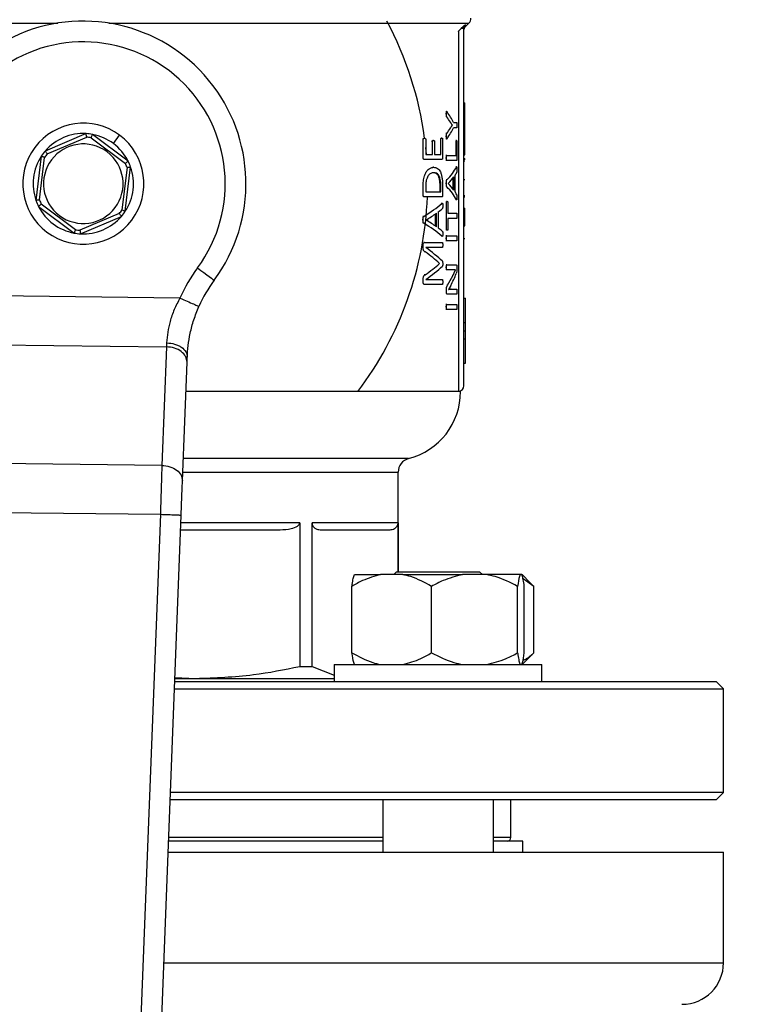
# Model space of a CAD drawing. Units: millimetres. Extents: x 4 to 416, y 4 to 293.
# Drawn here: x 151 to 157, y 198 to 206 of the extents above; entities that cross this region are included whole.
import ezdxf

# ---------------------------------------------------------------- set-up
doc = ezdxf.new("R2010")
doc.units = ezdxf.units.MM
doc.layers.add('FORMAT', color=7, linetype='Continuous')
doc.styles.add('SLDTEXTSTYLE0', font='TXT', dxfattribs={"width": 0.75})
doc.dimstyles.new('SLDDIMSTYLE0', dxfattribs={"dimtxt": 3.5, "dimasz": 3.556, "dimexe": 0, "dimexo": 0.0625, "dimgap": 0.875, "dimtad": 1, "dimdec": 0, "dimlfac": 18, "dimrnd": 1e-09, "dimzin": 12, "dimdsep": 46, "dimtxsty": 'SLDTEXTSTYLE0', "dimsah": 1, "dimcen": 0.09, "dimadec": 0, "dimazin": 3, "dimtfac": 1, "dimtdec": 0, "dimtofl": 0, "dimtmove": 0, "dimatfit": 3, "dimfxl": 0, "dimfrac": 2, "dimtolj": 1, "dimtzin": 12, "dimarcsym": 0})

# ---------------------------------------------------------------- blocks, each defined once
blk = doc.blocks.new('_D_2')
at = {"layer": 'FORMAT', "color": 7}
for p, q in [((49.8659, 210.1827), (49.8659, 159.876)), ((167.0881, 210.1827), (167.0881, 159.876)), ((167.0881, 160.876), (49.8659, 160.876))]:
    blk.add_line(p, q, dxfattribs=at)
for points in [[(49.8659, 160.876), (53.4219, 160.495), (53.4219, 161.257)], [(167.0881, 160.876), (163.5321, 161.257), (163.5321, 160.495)]]:
    blk.add_solid(points, dxfattribs=at)
at = {"layer": 'FORMAT', "color": 7, "insert": (101.8001, 165.3877), "char_height": 3.5, "attachment_point": 1, "style": 'SLDTEXTSTYLE0'}
blk.add_mtext('2110', dxfattribs=at)

msp = doc.modelspace()

# ---------------------------------------------------------------- linework, layer by layer
at = {"color": 8, "linetype": 'Continuous', "lineweight": 25}
for p, q in [((148.2988, 205.4942), (151.1882, 205.4942)), ((151.5992, 205.4942), (154.4885, 205.4942)), ((154.4623, 205.4679), (154.4624, 205.4819)), ((154.0048, 201.9975), (152.1964, 201.9975)), ((152.1922, 201.8899), (153.9215, 201.8899)), ((153.1312, 201.4827), (152.1765, 201.4827)), ((153.7973, 198.9549), (152.079, 198.9549)), ((154.8242, 198.9549), (154.6862, 198.9549)), ((152.0403, 197.9493), (156.5326, 197.9493))]:
    msp.add_line(p, q, dxfattribs=at)
at = {"color": 7, "linetype": 'Continuous', "lineweight": 25}
for p, q in [((154.4624, 205.4819), (154.4266, 205.4499)), ((154.4623, 205.4679), (154.4885, 205.4942)), ((154.4266, 205.4499), (154.4048, 205.4288)), ((154.4048, 205.4288), (154.4048, 202.5382)), ((154.4492, 202.5827), (154.4492, 205.4499)), ((154.4492, 204.8548), (154.4548, 204.8548)), ((154.4548, 204.6862), (154.4548, 204.8548)), ((154.3077, 204.7648), (154.302, 204.7648)), ((154.3049, 204.786), (154.3077, 204.783)), ((154.3084, 204.783), (154.3077, 204.783)), ((154.3108, 204.7425), (154.305, 204.7425)), ((154.3403, 204.6994), (154.3346, 204.6994)), ((154.3663, 204.6954), (154.3918, 204.6954)), ((154.4492, 204.6862), (154.4548, 204.6862)), ((154.4548, 204.6044), (154.4548, 204.6862)), ((151.416, 204.6071), (151.0878, 204.4669)), ((154.3107, 204.6085), (154.3049, 204.6085)), ((154.3402, 204.6516), (154.3344, 204.6516)), ((154.356, 204.676), (154.3503, 204.676)), ((154.356, 204.6757), (154.3503, 204.6757)), ((154.356, 204.6757), (154.356, 204.676)), ((154.3918, 204.6541), (154.3663, 204.6541)), ((151.1048, 204.444), (151.4208, 204.5789)), ((151.4563, 204.5746), (151.7311, 204.3684)), ((151.7531, 204.3867), (151.4677, 204.6008)), ((151.6354, 204.5271), (151.6854, 204.5937)), ((154.1218, 204.5618), (154.1156, 204.5618)), ((154.1218, 204.415), (154.1218, 204.5618)), ((154.1323, 204.5698), (154.1261, 204.5698)), ((154.1421, 204.5618), (154.1421, 204.4406)), ((154.1957, 204.5446), (154.1897, 204.5446)), ((154.1957, 204.4406), (154.1957, 204.5446)), ((154.2045, 204.5527), (154.1985, 204.5527)), ((154.2124, 204.5446), (154.2124, 204.4406)), ((154.2637, 204.5636), (154.2579, 204.5636)), ((154.2637, 204.4406), (154.2637, 204.5636)), ((154.271, 204.572), (154.2651, 204.572)), ((154.278, 204.5636), (154.278, 204.415)), ((154.3077, 204.5836), (154.302, 204.5836)), ((154.3077, 204.5665), (154.3051, 204.5637)), ((154.3082, 204.5665), (154.3077, 204.5665)), ((154.3859, 204.5427), (154.3802, 204.5427)), ((154.3895, 204.5511), (154.3839, 204.5511)), ((154.3859, 204.4317), (154.3859, 204.5427)), ((154.3929, 204.5427), (154.3929, 204.4062)), ((154.4492, 204.6044), (154.4548, 204.6044)), ((154.4548, 204.4358), (154.4548, 204.6044)), ((154.1475, 204.4406), (154.1421, 204.4968)), ((151.0565, 204.4253), (151.0138, 204.071)), ((151.0422, 204.0742), (151.0833, 204.4154)), ((154.1218, 204.415), (154.1156, 204.415)), ((154.1318, 204.3997), (154.1256, 204.3997)), ((154.2711, 204.3997), (154.1318, 204.3997)), ((154.1421, 204.4406), (154.1957, 204.4406)), ((154.2124, 204.4406), (154.2637, 204.4406)), ((154.3077, 204.4113), (154.302, 204.4113)), ((154.3105, 204.4317), (154.3047, 204.4317)), ((154.3105, 204.3908), (154.3047, 204.3908)), ((154.3105, 204.4317), (154.3859, 204.4317)), ((154.3897, 204.3908), (154.3105, 204.3908)), ((154.4492, 204.4358), (154.4548, 204.4358)), ((154.4492, 204.4087), (154.4548, 204.4087)), ((154.4492, 204.388), (154.4548, 204.388)), ((154.4548, 204.3978), (154.4548, 204.4087)), ((151.7452, 204.3355), (151.704, 203.9944)), ((151.7308, 203.9845), (151.7736, 204.3388)), ((154.2053, 204.3365), (154.1993, 204.3365)), ((154.2062, 204.293), (154.2002, 204.293)), ((154.3845, 204.3393), (154.386, 204.3413)), ((154.3901, 204.3393), (154.3845, 204.3393)), ((154.3109, 204.2353), (154.3051, 204.2353)), ((154.3622, 204.16), (154.3622, 204.2524)), ((154.3679, 204.1524), (154.3679, 204.2601)), ((154.3758, 204.2707), (154.3758, 204.1422)), ((154.4492, 204.2389), (154.4548, 204.2389)), ((154.1218, 204.1839), (154.1156, 204.1839)), ((154.1218, 204.1137), (154.1218, 204.1839)), ((154.1421, 204.1813), (154.1421, 204.1393)), ((154.1421, 204.1393), (154.2636, 204.1393)), ((154.2577, 204.1393), (154.2577, 204.1817)), ((154.2636, 204.1817), (154.2577, 204.1817)), ((154.2636, 204.1393), (154.2636, 204.1817)), ((154.278, 204.1791), (154.278, 204.1137)), ((154.3077, 204.2072), (154.302, 204.2072)), ((154.3108, 204.1805), (154.305, 204.1805)), ((154.3226, 204.2061), (154.3226, 204.2057)), ((154.1218, 204.1137), (154.1156, 204.1137)), ((154.1318, 204.0984), (154.1256, 204.0984)), ((154.2711, 204.0984), (154.1318, 204.0984)), ((154.3083, 204.0545), (154.3025, 204.0545)), ((154.3083, 203.8391), (154.3083, 204.0545)), ((154.3145, 204.0626), (154.3087, 204.0626)), ((154.3204, 204.0545), (154.3204, 203.9673)), ((154.3901, 204.0768), (154.3845, 204.0768)), ((154.4492, 204.1109), (154.4548, 204.1109)), ((154.4492, 204.1003), (154.4548, 204.1003)), ((151.0343, 204.0231), (151.3197, 203.809)), ((151.3311, 203.8352), (151.0562, 204.0413)), ((154.2428, 203.9783), (154.2428, 203.8497)), ((154.2661, 204.0469), (154.2693, 204.0489)), ((154.272, 204.0469), (154.2661, 204.0469)), ((154.4492, 204.0084), (154.4548, 204.0084)), ((154.4548, 203.9196), (154.4548, 204.0084)), ((151.6826, 203.9658), (151.3666, 203.8309)), ((151.3714, 203.8027), (151.6996, 203.9428)), ((154.1209, 203.9147), (154.1147, 203.9147)), ((154.1262, 203.9429), (154.12, 203.9429)), ((154.1462, 203.9136), (154.1462, 203.9133)), ((154.2216, 203.8642), (154.2216, 203.9634)), ((154.2275, 203.86), (154.2275, 203.9677)), ((154.3204, 203.9673), (154.3918, 203.9673)), ((154.3918, 203.9264), (154.3204, 203.9264)), ((154.3204, 203.9264), (154.3204, 203.8391)), ((154.4492, 203.9196), (154.4548, 203.9196)), ((154.4548, 203.8678), (154.4548, 203.9196)), ((154.126, 203.8881), (154.1198, 203.8881)), ((154.3083, 203.8391), (154.3025, 203.8391)), ((154.3145, 203.8311), (154.3087, 203.8311)), ((154.4492, 203.8678), (154.4548, 203.8678)), ((154.2719, 203.7844), (154.266, 203.7844)), ((154.2693, 203.7825), (154.266, 203.7844)), ((154.3077, 203.7657), (154.302, 203.7657)), ((154.3105, 203.7861), (154.3047, 203.7861)), ((154.3105, 203.7452), (154.3047, 203.7452)), ((154.3105, 203.7861), (154.3918, 203.7861)), ((154.3918, 203.7452), (154.3105, 203.7452)), ((154.4492, 203.7644), (154.4548, 203.7644)), ((154.1218, 203.7154), (154.1156, 203.7154)), ((154.1218, 203.6891), (154.1156, 203.6891)), ((154.1218, 203.6891), (154.1218, 203.7154)), ((154.133, 203.7329), (154.1268, 203.7329)), ((154.1372, 203.658), (154.131, 203.658)), ((154.133, 203.7329), (154.2755, 203.7329)), ((154.2755, 203.6927), (154.1418, 203.6927)), ((154.1418, 203.6927), (154.1418, 203.6924)), ((154.2524, 203.5646), (154.2465, 203.5646)), ((154.2524, 203.5635), (154.2465, 203.5635)), ((154.2524, 203.5635), (154.2524, 203.5646)), ((154.3079, 203.5331), (154.3022, 203.5331)), ((154.3108, 203.5524), (154.305, 203.5524)), ((154.3108, 203.5134), (154.305, 203.5134)), ((154.3108, 203.5524), (154.3897, 203.5524)), ((154.3626, 203.5134), (154.3108, 203.5134)), ((154.3589, 203.4644), (154.3815, 203.5137)), ((154.3815, 203.5137), (154.3815, 203.5141)), ((154.3931, 203.5349), (154.3931, 203.5218)), ((154.1218, 203.4378), (154.1156, 203.4378)), ((154.1218, 203.413), (154.1218, 203.4378)), ((154.1368, 203.4736), (154.1307, 203.4736)), ((154.1418, 203.4364), (154.1418, 203.436)), ((154.1418, 203.436), (154.2755, 203.436)), ((154.3589, 203.4644), (154.3532, 203.4644)), ((154.1218, 203.413), (154.1156, 203.413)), ((154.133, 203.3962), (154.1268, 203.3962)), ((154.2755, 203.3962), (154.133, 203.3962)), ((154.3083, 203.3545), (154.3025, 203.3545)), ((154.3083, 203.3352), (154.3083, 203.3545)), ((154.3171, 203.3892), (154.3114, 203.3892)), ((154.3425, 203.3867), (154.3241, 203.3567)), ((154.3241, 203.3566), (154.3407, 203.3574)), ((154.3241, 203.3567), (154.3241, 203.3564)), ((154.3464, 203.3574), (154.3407, 203.3574)), ((154.3464, 203.3574), (154.3918, 203.3574)), ((152.1697, 203.287), (150.5964, 203.3054)), ((154.3083, 203.3352), (154.3025, 203.3352)), ((154.3145, 203.3184), (154.3087, 203.3184)), ((154.3918, 203.3184), (154.3145, 203.3184)), ((154.4492, 203.2849), (154.4604, 203.2849)), ((154.4604, 203.0897), (154.4604, 203.2849)), ((154.3077, 203.2154), (154.302, 203.2154)), ((154.3105, 203.2359), (154.3047, 203.2359)), ((154.3105, 203.195), (154.3047, 203.195)), ((154.3105, 203.2359), (154.3918, 203.2359)), ((154.3918, 203.195), (154.3105, 203.195)), ((154.4492, 203.0897), (154.4604, 203.0897)), ((154.4604, 203.0243), (154.4604, 203.0897)), ((154.4492, 203.0243), (154.4604, 203.0243)), ((154.4492, 202.959), (154.4604, 202.959)), ((154.4604, 202.959), (154.4604, 203.0243)), ((154.4604, 202.7637), (154.4604, 202.959)), ((150.6959, 202.9114), (152.061, 202.8954)), ((152.061, 202.8954), (152.0243, 201.9434)), ((152.1895, 201.8191), (152.2262, 202.7711)), ((154.4492, 202.7637), (154.4604, 202.7637)), ((154.4215, 202.5354), (152.2171, 202.5354)), ((154.4031, 202.5382), (154.4048, 202.5382)), ((152.0243, 201.9434), (150.7103, 201.9588)), ((153.9215, 201.0882), (153.9215, 201.8899)), ((150.7131, 201.5659), (152.0123, 201.5507)), ((152.0123, 201.5507), (151.6419, 191.9446)), ((151.8046, 191.8381), (152.1789, 201.5443)), ((153.1312, 201.4827), (153.1312, 200.3289)), ((153.9205, 201.4827), (153.2296, 201.4827)), ((153.2296, 200.3289), (153.2296, 201.4827)), ((153.9205, 201.4827), (153.9205, 201.0882)), ((152.1744, 201.4271), (152.9743, 201.4271)), ((153.2946, 201.4271), (153.8555, 201.4271)), ((153.5692, 201.066), (153.7797, 201.066)), ((153.9588, 201.066), (153.7797, 201.066)), ((153.9084, 201.0882), (153.8862, 201.066)), ((153.9084, 201.0882), (154.5751, 201.0882)), ((153.9588, 201.066), (154.4373, 201.066)), ((154.6313, 201.066), (154.4373, 201.066)), ((154.5973, 201.066), (154.5751, 201.0882)), ((154.8993, 201.066), (154.6313, 201.066)), ((154.9143, 201.066), (154.8993, 201.066)), ((154.9844, 200.9987), (154.9171, 201.066)), ((153.55, 200.4382), (153.55, 200.9716)), ((154.1885, 200.4382), (154.1885, 200.9716)), ((154.8802, 200.4382), (154.8802, 200.9716)), ((155.0097, 200.9716), (154.9236, 201.0315)), ((154.9335, 200.4382), (154.9335, 200.9716)), ((154.9837, 200.998), (155.0097, 200.9716)), ((155.0097, 200.4382), (155.0097, 200.9716)), ((155.0097, 200.4382), (154.9837, 200.4152)), ((153.4084, 200.3438), (153.4084, 200.2049)), ((153.4084, 200.3438), (155.0751, 200.3438)), ((154.9171, 200.3438), (154.9861, 200.4128)), ((155.0751, 200.2049), (155.0751, 200.3438)), ((153.1312, 200.3289), (153.2296, 200.3289)), ((153.2296, 200.3289), (153.4084, 200.2579)), ((156.477, 200.2049), (152.1272, 200.2049)), ((152.1283, 200.2327), (152.2972, 200.2327)), ((152.1286, 200.2414), (152.2972, 200.2327)), ((152.2972, 200.2327), (153.4084, 200.2327)), ((156.5326, 200.1493), (156.477, 200.2049)), ((152.1251, 200.1493), (156.5326, 200.1493)), ((156.5326, 199.316), (156.5326, 200.1493)), ((156.5326, 199.316), (152.093, 199.316)), ((156.477, 199.2604), (156.5326, 199.316)), ((152.0908, 199.2604), (156.477, 199.2604)), ((153.7973, 199.2604), (153.7973, 198.8382)), ((154.6862, 198.8382), (154.6862, 199.2604)), ((154.8242, 198.9549), (154.8242, 199.2604)), ((153.7973, 198.9271), (152.078, 198.9271)), ((154.9215, 198.9271), (154.6862, 198.9271)), ((154.9215, 198.8382), (154.9215, 198.9271)), ((152.0745, 198.8382), (156.5326, 198.8382)), ((156.5326, 197.9493), (156.5326, 198.8382))]:
    msp.add_line(p, q, dxfattribs=at)
at = {"color": 7, "linetype": 'Continuous', "lineweight": 25, "flags": 128}
for points in [[(152.31, 203.5286), (152.3362, 203.5093), (152.3613, 203.4907), (152.3845, 203.4736), (152.4048, 203.4586), (152.4215, 203.4463), (152.4339, 203.4371), (152.4415, 203.4315), (152.4441, 203.4296)], [(152.0625, 202.9273), (152.062, 202.9164), (152.0615, 202.9058), (152.061, 202.8954)], [(152.2262, 202.7711), (152.2267, 202.7846), (152.2273, 202.7984), (152.2278, 202.8126)], [(152.1789, 201.5443), (152.1818, 201.6201), (152.1846, 201.693), (152.1872, 201.7602), (152.1895, 201.8191)]]:
    msp.add_lwpolyline(points, dxfattribs=at)
at = {"color": 7, "linetype": 'Continuous', "lineweight": 25}
for centre, radius, start, end in [((151.3937, 204.2049), 1.3056, 323.56938, 191.61415), ((151.3937, 204.2049), 2.7639, 7.59632, 28.18772), ((154.4492, 205.5335), 0.0556, 315, 0), ((151.3937, 204.2049), 1.1389, 323.56938, 215.08993), ((151.3937, 204.2049), 0.4861, 53.12193, 233.12193), ((151.3937, 204.2049), 0.4028, 86.83037, 139.41348), ((151.3937, 204.2049), 0.4028, 79.41348, 86.83037), ((151.3937, 204.2049), 0.4861, 233.12193, 53.12193), ((151.3937, 204.2049), 0.375, 80.38797, 85.85588), ((151.3937, 204.2049), 0.4028, 53.12193, 79.41348), ((151.3937, 204.2049), 0.4028, 26.83037, 53.12193), ((151.3937, 204.2049), 0.4028, 139.41348, 146.83037), ((151.3937, 204.2049), 0.3194, 53.12193, 233.12193), ((151.3937, 204.2049), 0.3194, 233.12193, 53.12193), ((151.3937, 204.2049), 0.4028, 146.83037, 199.41348), ((151.3937, 204.2049), 0.375, 140.38797, 145.85588), ((151.3937, 204.2049), 0.4028, 19.41348, 26.83037), ((151.3937, 204.2049), 0.4028, 326.83037, 19.41348), ((151.3937, 204.2049), 0.375, 20.38797, 25.85588), ((151.3937, 204.2049), 0.4028, 199.41348, 206.83037), ((151.3937, 204.2049), 0.375, 200.38797, 205.85588), ((151.3937, 204.2049), 2.7639, 322.84146, 357.79209), ((151.3937, 204.2049), 0.4028, 206.83037, 259.41348), ((151.3937, 204.2049), 0.375, 320.38797, 325.85588), ((151.3937, 204.2049), 0.4028, 319.41348, 326.83037), ((151.3937, 204.2049), 0.4028, 266.83037, 319.41348), ((151.3937, 204.2049), 0.375, 260.38797, 265.85588), ((151.3937, 204.2049), 0.4028, 259.41348, 266.83037), ((153.3381, 202.7698), 1.2778, 143.56938, 156.12244), ((153.3381, 202.7698), 1.1111, 143.56938, 156.12244), ((154.4048, 202.5827), 0.0444, 270, 0), ((153.8659, 202.5354), 0.5556, 284.47751, 0), ((154.0326, 201.8899), 0.1111, 104.47751, 180), ((154.7965, 198.9549), 0.0278, 270, 0), ((156.1992, 197.9493), 0.3333, 270, 0)]:
    msp.add_arc(centre, radius, start, end, dxfattribs=at)
for centre, ratio, start_param, end_param in [((151.3937, 204.453), 0.401338, 0.200404, 0.274487), ((151.3937, 204.4218), 0.385621, 0.239633, 0.27774), ((151.3937, 204.9304), 0.386885, 6.00532, 6.043304), ((151.3937, 204.8964), 0.401338, 6.008698, 6.082781), ((151.3937, 204.4758), 0.28934, 6.005571, 6.127064), ((151.3937, 204.4272), 0.281853, 6.099092, 6.130719), ((151.3937, 204.4272), 0.280303, 6.020061, 6.08536), ((151.3937, 203.9407), 0.288325, 0.156243, 0.27774), ((151.3937, 203.9875), 0.276515, 0.197825, 0.263124), ((151.3937, 203.9897), 0.27451, 0.152954, 0.184093), ((151.3937, 204.3239), 0.28934, 5.834046, 5.96208), ((151.3937, 204.2717), 0.281853, 5.932882, 5.965883), ((151.3937, 204.2709), 0.280303, 5.849491, 5.918489), ((151.3937, 203.5608), 0.276515, 0.364696, 0.433695), ((151.3937, 203.5082), 0.288325, 0.321232, 0.449273), ((151.3937, 203.564), 0.27451, 0.317809, 0.350303), ((151.3937, 203.2256), 0.334204, 0.340963, 0.440737), ((151.3937, 203.2744), 0.325431, 0.316922, 0.437147), ((151.3937, 203.8884), 0.320312, 5.842182, 5.942222), ((151.3937, 203.8363), 0.311422, 5.846039, 5.966264), ((151.3937, 203.7476), 0.443011, 6.013198, 6.070851), ((151.3937, 203.7016), 0.442786, 6.046525, 6.120602)]:
    msp.add_ellipse(centre, major_axis=(3.0333, 0), ratio=ratio, start_param=start_param, end_param=end_param, dxfattribs=at)
for points, knots in [([(154.4492, 205.4499), (154.4494, 205.4529), (154.4498, 205.4588), (154.4525, 205.4673), (154.4565, 205.4752), (154.4605, 205.4797), (154.4624, 205.4819)], [0, 0, 0, 0, 0.24987, 0.500812, 0.751302, 1, 1, 1, 1]), ([(154.4031, 205.4271), (154.4034, 205.4274), (154.404, 205.428), (154.4045, 205.4286), (154.4048, 205.4288)], [0, 0, 0, 0, 0.560499, 1, 1, 1, 1]), ([(154.4492, 205.4499), (154.4489, 205.4499), (154.4483, 205.4499), (154.4436, 205.4499), (154.4364, 205.4499), (154.4299, 205.4499), (154.4266, 205.4499)], [0, 0, 0, 0, 0.249994, 0.500008, 0.750015, 1, 1, 1, 1]), ([(154.4492, 205.4365), (154.4499, 205.4424), (154.4511, 205.4542), (154.4586, 205.4634), (154.4623, 205.468)], [0, 0, 0, 0, 0.499978, 1, 1, 1, 1]), ([(154.3077, 204.7648), (154.3077, 204.7697), (154.3077, 204.7757), (154.3082, 204.7823), (154.3085, 204.7843), (154.3088, 204.7854), (154.3092, 204.7862), (154.31, 204.7867), (154.3115, 204.7855), (154.3127, 204.784), (154.3135, 204.783)], [0, 0, 0, 0, 0.377181, 0.456534, 0.520332, 0.550245, 0.5799, 0.644043, 0.770086, 1, 1, 1, 1]), ([(154.3108, 204.7425), (154.3103, 204.7429), (154.3096, 204.7435), (154.3087, 204.7457), (154.3081, 204.7494), (154.3078, 204.756), (154.3078, 204.7614), (154.3077, 204.7648)], [0, 0, 0, 0, 0.179079, 0.293205, 0.405235, 0.640275, 1, 1, 1, 1]), ([(154.356, 204.676), (154.354, 204.6789), (154.351, 204.6833), (154.3468, 204.6895), (154.3436, 204.6944), (154.3414, 204.6977), (154.3403, 204.6994)], [0, 0, 0, 0, 0.387978, 0.59578, 0.797895, 1, 1, 1, 1]), ([(154.3918, 204.6954), (154.3919, 204.6953), (154.3921, 204.6953), (154.3924, 204.6947), (154.3926, 204.6936), (154.3929, 204.6907), (154.3932, 204.6842), (154.3932, 204.6784), (154.3932, 204.6749)], [0, 0, 0, 0, 0.083607, 0.158282, 0.228937, 0.301299, 0.586472, 1, 1, 1, 1]), ([(151.4208, 204.5789), (151.4201, 204.583), (151.4187, 204.5912), (151.4171, 204.6004), (151.4161, 204.606), (151.416, 204.6067), (151.416, 204.6071)], [0, 0, 0, 0, 0.2804002, 0.5600278, 0.7800911, 1, 1, 1, 1]), ([(154.3077, 204.5836), (154.3077, 204.5891), (154.3077, 204.5955), (154.3084, 204.6023), (154.3087, 204.6046), (154.3095, 204.6069), (154.3102, 204.6078), (154.3107, 204.6085)], [0, 0, 0, 0, 0.548923, 0.644442, 0.724289, 0.815162, 1, 1, 1, 1]), ([(154.3402, 204.6516), (154.3432, 204.6561), (154.3472, 204.662), (154.3524, 204.6699), (154.3546, 204.6735), (154.356, 204.6757)], [0, 0, 0, 0, 0.557552, 0.729616, 1, 1, 1, 1]), ([(154.3932, 204.6749), (154.3932, 204.6714), (154.3932, 204.6656), (154.3929, 204.6591), (154.3926, 204.656), (154.3924, 204.6549), (154.3921, 204.6542), (154.3919, 204.6541), (154.3918, 204.6541)], [0, 0, 0, 0, 0.411378, 0.692313, 0.76712, 0.839192, 0.914958, 1, 1, 1, 1]), ([(151.4563, 204.5746), (151.4579, 204.5784), (151.4612, 204.586), (151.465, 204.5947), (151.4673, 204.5999), (151.4676, 204.6005), (151.4677, 204.6008)], [0, 0, 0, 0, 0.280392, 0.560019, 0.78009, 1, 1, 1, 1]), ([(154.1218, 204.5618), (154.1218, 204.5624), (154.1218, 204.5635), (154.1222, 204.565), (154.1227, 204.5663), (154.1236, 204.5676), (154.1254, 204.5686), (154.1284, 204.5697), (154.1308, 204.5698), (154.1323, 204.5698)], [0, 0, 0, 0, 0.062083, 0.120579, 0.18067, 0.247243, 0.392973, 0.616991, 1, 1, 1, 1]), ([(154.1323, 204.5698), (154.1344, 204.5697), (154.1372, 204.5695), (154.1402, 204.5676), (154.1414, 204.5657), (154.1419, 204.5641), (154.1421, 204.5628), (154.1421, 204.5621), (154.1421, 204.5618)], [0, 0, 0, 0, 0.546098, 0.745203, 0.840382, 0.923245, 0.961645, 1, 1, 1, 1]), ([(154.1957, 204.5446), (154.1957, 204.5451), (154.1957, 204.5459), (154.1959, 204.5471), (154.1962, 204.5482), (154.1968, 204.5496), (154.1979, 204.551), (154.2006, 204.5527), (154.2028, 204.5527), (154.2045, 204.5527)], [0, 0, 0, 0, 0.048962, 0.09665, 0.146297, 0.200484, 0.330322, 0.497246, 1, 1, 1, 1]), ([(154.2045, 204.5527), (154.2062, 204.5525), (154.2085, 204.5523), (154.2109, 204.5507), (154.2117, 204.5493), (154.2122, 204.548), (154.2124, 204.5464), (154.2124, 204.5452), (154.2124, 204.5446)], [0, 0, 0, 0, 0.545607, 0.722597, 0.794326, 0.860518, 0.92708, 1, 1, 1, 1]), ([(154.2637, 204.5636), (154.2637, 204.5641), (154.2638, 204.565), (154.264, 204.5667), (154.2647, 204.5687), (154.267, 204.5721), (154.2692, 204.572), (154.271, 204.572)], [0, 0, 0, 0, 0.0546499, 0.107948, 0.209997, 0.3721155, 1, 1, 1, 1]), ([(154.271, 204.572), (154.2726, 204.572), (154.2746, 204.572), (154.2767, 204.5692), (154.2774, 204.5676), (154.2777, 204.5663), (154.2779, 204.565), (154.278, 204.5641), (154.278, 204.5636)], [0, 0, 0, 0, 0.573911, 0.755125, 0.827651, 0.890192, 0.946076, 1, 1, 1, 1]), ([(154.3135, 204.5665), (154.3123, 204.5647), (154.3109, 204.5627), (154.3092, 204.5635), (154.3087, 204.5643), (154.3084, 204.5655), (154.3081, 204.5674), (154.3077, 204.5735), (154.3077, 204.5792), (154.3077, 204.5836)], [0, 0, 0, 0, 0.363097, 0.423511, 0.477068, 0.513031, 0.55305, 0.65222, 1, 1, 1, 1]), ([(154.3859, 204.5427), (154.3859, 204.5435), (154.3859, 204.5449), (154.3861, 204.5468), (154.3864, 204.5484), (154.3875, 204.5516), (154.3886, 204.5513), (154.3895, 204.5511)], [0, 0, 0, 0, 0.081795, 0.161277, 0.247979, 0.349479, 1, 1, 1, 1]), ([(154.3895, 204.5511), (154.3902, 204.5511), (154.391, 204.5512), (154.392, 204.5496), (154.3925, 204.5484), (154.3927, 204.5468), (154.3929, 204.5456), (154.3929, 204.5442), (154.3929, 204.5432), (154.3929, 204.5427)], [0, 0, 0, 0, 0.485739, 0.613984, 0.77857, 0.835512, 0.889245, 0.942984, 1, 1, 1, 1]), ([(151.1048, 204.444), (151.1023, 204.4473), (151.0974, 204.4539), (151.0918, 204.4615), (151.0884, 204.4661), (151.088, 204.4667), (151.0878, 204.4669)], [0, 0, 0, 0, 0.280397, 0.560043, 0.780091, 1, 1, 1, 1]), ([(151.0833, 204.4154), (151.0794, 204.4168), (151.0717, 204.4197), (151.0629, 204.4229), (151.0575, 204.4249), (151.0569, 204.4251), (151.0565, 204.4253)], [0, 0, 0, 0, 0.280424, 0.560046, 0.780084, 1, 1, 1, 1]), ([(151.7311, 204.3684), (151.7343, 204.3711), (151.7407, 204.3763), (151.7479, 204.3824), (151.7523, 204.386), (151.7528, 204.3865), (151.7531, 204.3867)], [0, 0, 0, 0, 0.280412, 0.560009, 0.780093, 1, 1, 1, 1]), ([(154.1318, 204.3997), (154.1299, 204.3998), (154.1275, 204.4), (154.1248, 204.4029), (154.1234, 204.4058), (154.1224, 204.4091), (154.1218, 204.4125), (154.1218, 204.4142), (154.1218, 204.415)], [0, 0, 0, 0, 0.41438, 0.535795, 0.654445, 0.835774, 0.918506, 1, 1, 1, 1]), ([(154.278, 204.415), (154.2779, 204.4133), (154.2778, 204.4097), (154.2768, 204.4054), (154.2756, 204.4022), (154.2737, 204.4), (154.2722, 204.3998), (154.2711, 204.3997)], [0, 0, 0, 0, 0.170681, 0.35993, 0.508557, 0.672934, 1, 1, 1, 1]), ([(154.3077, 204.4113), (154.3078, 204.4146), (154.3078, 204.4193), (154.3082, 204.4246), (154.3084, 204.4274), (154.3088, 204.4298), (154.3096, 204.4315), (154.3102, 204.4316), (154.3105, 204.4317)], [0, 0, 0, 0, 0.391372, 0.557627, 0.635339, 0.74182, 0.875037, 1, 1, 1, 1]), ([(154.3105, 204.3908), (154.3102, 204.3909), (154.3098, 204.3909), (154.3093, 204.3917), (154.3088, 204.393), (154.3082, 204.3962), (154.3078, 204.4024), (154.3078, 204.408), (154.3077, 204.4113)], [0, 0, 0, 0, 0.092511, 0.174955, 0.253927, 0.33677, 0.617068, 1, 1, 1, 1]), ([(154.3929, 204.4062), (154.3929, 204.4049), (154.3929, 204.4024), (154.3926, 204.3987), (154.3921, 204.3941), (154.391, 204.3911), (154.3902, 204.3909), (154.3897, 204.3908)], [0, 0, 0, 0, 0.127211, 0.255368, 0.420482, 0.705013, 1, 1, 1, 1]), ([(151.7452, 204.3355), (151.7493, 204.336), (151.7575, 204.337), (151.7669, 204.338), (151.7725, 204.3387), (151.7732, 204.3387), (151.7736, 204.3388)], [0, 0, 0, 0, 0.280439, 0.560041, 0.780093, 1, 1, 1, 1]), ([(154.1218, 204.1839), (154.1221, 204.1978), (154.1227, 204.2271), (154.1305, 204.266), (154.1429, 204.2957), (154.1594, 204.3183), (154.181, 204.3339), (154.1968, 204.3356), (154.2053, 204.3365)], [0, 0, 0, 0, 0.144377, 0.302606, 0.430855, 0.570159, 0.769905, 1, 1, 1, 1]), ([(154.2062, 204.293), (154.1982, 204.2921), (154.1839, 204.2904), (154.1664, 204.276), (154.1559, 204.2587), (154.1493, 204.2424), (154.145, 204.2247), (154.1425, 204.2035), (154.1423, 204.1899), (154.1421, 204.1813)], [0, 0, 0, 0, 0.285043, 0.509758, 0.608909, 0.703708, 0.815399, 0.883615, 1, 1, 1, 1]), ([(154.2577, 204.1817), (154.2576, 204.1917), (154.2574, 204.2071), (154.2553, 204.2278), (154.2518, 204.248), (154.2442, 204.2689), (154.2271, 204.2904), (154.2113, 204.2919), (154.2002, 204.293)], [0, 0, 0, 0, 0.132861, 0.202807, 0.286451, 0.433635, 0.602335, 1, 1, 1, 1]), ([(154.2053, 204.3365), (154.2164, 204.3352), (154.2363, 204.333), (154.2573, 204.3086), (154.2687, 204.2774), (154.2744, 204.2485), (154.2775, 204.215), (154.2778, 204.1915), (154.278, 204.1791)], [0, 0, 0, 0, 0.301815, 0.539923, 0.654467, 0.766127, 0.875994, 1, 1, 1, 1]), ([(154.2636, 204.1817), (154.2633, 204.1976), (154.2627, 204.2219), (154.2572, 204.2492), (154.2512, 204.2653), (154.2418, 204.2804), (154.2268, 204.2913), (154.2135, 204.2924), (154.2062, 204.293)], [0, 0, 0, 0, 0.207607, 0.317511, 0.416476, 0.524319, 0.734732, 1, 1, 1, 1]), ([(154.3901, 204.3393), (154.3907, 204.3402), (154.3913, 204.3414), (154.3922, 204.3414), (154.3925, 204.3406), (154.3928, 204.3394), (154.393, 204.3378), (154.3931, 204.3355), (154.3932, 204.3299), (154.3932, 204.3252), (154.3932, 204.3215)], [0, 0, 0, 0, 0.286904, 0.373877, 0.445727, 0.492112, 0.540025, 0.608808, 0.693832, 1, 1, 1, 1]), ([(154.3932, 204.3215), (154.3932, 204.3162), (154.3932, 204.3098), (154.3929, 204.3031), (154.3928, 204.3012), (154.3925, 204.299), (154.3921, 204.2981), (154.3918, 204.2974)], [0, 0, 0, 0, 0.553083, 0.682691, 0.735535, 0.782382, 1, 1, 1, 1]), ([(154.3077, 204.2072), (154.3077, 204.2126), (154.3077, 204.22), (154.3083, 204.2281), (154.3089, 204.2313), (154.3094, 204.2332), (154.3101, 204.2345), (154.3106, 204.235), (154.3109, 204.2353)], [0, 0, 0, 0, 0.485046, 0.666355, 0.748642, 0.828847, 0.911285, 1, 1, 1, 1]), ([(154.3108, 204.1805), (154.3103, 204.1811), (154.3097, 204.182), (154.309, 204.1839), (154.3085, 204.1861), (154.3076, 204.1937), (154.3077, 204.2012), (154.3077, 204.2072)], [0, 0, 0, 0, 0.168256, 0.23754, 0.299849, 0.440759, 1, 1, 1, 1]), ([(151.0422, 204.0742), (151.0381, 204.0738), (151.0298, 204.0728), (151.0205, 204.0718), (151.0148, 204.0711), (151.0142, 204.071), (151.0138, 204.071)], [0, 0, 0, 0, 0.2803828, 0.5600064, 0.7800757, 1, 1, 1, 1]), ([(154.1318, 204.0984), (154.1299, 204.0986), (154.1275, 204.0988), (154.1248, 204.1017), (154.1234, 204.1045), (154.1224, 204.1078), (154.1218, 204.1112), (154.1218, 204.1129), (154.1218, 204.1137)], [0, 0, 0, 0, 0.41438, 0.535795, 0.654445, 0.835774, 0.918506, 1, 1, 1, 1]), ([(154.278, 204.1137), (154.2779, 204.112), (154.2778, 204.1084), (154.2768, 204.1041), (154.2756, 204.1009), (154.2737, 204.0987), (154.2722, 204.0985), (154.2711, 204.0984)], [0, 0, 0, 0, 0.170679, 0.359972, 0.508563, 0.672938, 1, 1, 1, 1]), ([(154.3083, 204.0545), (154.3083, 204.0553), (154.3083, 204.0568), (154.3087, 204.0587), (154.3093, 204.0602), (154.3112, 204.0628), (154.313, 204.0626), (154.3145, 204.0626)], [0, 0, 0, 0, 0.085263, 0.167917, 0.259295, 0.368251, 1, 1, 1, 1]), ([(154.3145, 204.0626), (154.3161, 204.0628), (154.3179, 204.063), (154.3197, 204.0597), (154.3202, 204.058), (154.3204, 204.0562), (154.3204, 204.055), (154.3204, 204.0545)], [0, 0, 0, 0, 0.668625, 0.773122, 0.863462, 0.940531, 1, 1, 1, 1]), ([(154.3874, 204.0796), (154.3873, 204.0788), (154.3872, 204.0774), (154.387, 204.0759), (154.3867, 204.0752), (154.3859, 204.0741), (154.3851, 204.0755), (154.3845, 204.0768)], [0, 0, 0, 0, 0.116521, 0.221874, 0.303871, 0.383207, 1, 1, 1, 1]), ([(154.3932, 204.094), (154.3932, 204.0904), (154.3932, 204.0853), (154.393, 204.0793), (154.3927, 204.0765), (154.3924, 204.0752), (154.392, 204.0747), (154.3912, 204.0749), (154.3905, 204.076), (154.3901, 204.0768)], [0, 0, 0, 0, 0.294976, 0.428889, 0.502729, 0.573939, 0.646444, 0.736707, 1, 1, 1, 1]), ([(154.3916, 204.1166), (154.3918, 204.1163), (154.3921, 204.1158), (154.3924, 204.1144), (154.3927, 204.1125), (154.393, 204.11), (154.3932, 204.1038), (154.3932, 204.0983), (154.3932, 204.094)], [0, 0, 0, 0, 0.127344, 0.216571, 0.302474, 0.411966, 0.531324, 1, 1, 1, 1]), ([(151.0562, 204.0413), (151.053, 204.0387), (151.0467, 204.0334), (151.0394, 204.0274), (151.0351, 204.0238), (151.0345, 204.0233), (151.0343, 204.0231)], [0, 0, 0, 0, 0.28039, 0.560036, 0.780091, 1, 1, 1, 1]), ([(151.704, 203.9944), (151.7079, 203.993), (151.7157, 203.9901), (151.7245, 203.9868), (151.7299, 203.9849), (151.7305, 203.9846), (151.7308, 203.9845)], [0, 0, 0, 0, 0.280431, 0.560013, 0.780092, 1, 1, 1, 1]), ([(154.272, 204.0469), (154.2729, 204.0476), (154.2744, 204.0488), (154.2762, 204.0492), (154.2773, 204.0479), (154.2778, 204.0463), (154.2782, 204.0442), (154.2786, 204.0384), (154.2786, 204.0333), (154.2786, 204.029)], [0, 0, 0, 0, 0.24558, 0.401366, 0.462731, 0.522104, 0.585742, 0.658833, 1, 1, 1, 1]), ([(154.2786, 204.029), (154.2786, 204.0237), (154.2786, 204.0172), (154.278, 204.0105), (154.2776, 204.0086), (154.277, 204.0065), (154.2762, 204.0057), (154.2756, 204.0049)], [0, 0, 0, 0, 0.557368, 0.684219, 0.736771, 0.784275, 1, 1, 1, 1]), ([(151.6826, 203.9658), (151.6851, 203.9625), (151.69, 203.9558), (151.6956, 203.9483), (151.699, 203.9437), (151.6994, 203.9431), (151.6996, 203.9428)], [0, 0, 0, 0, 0.280405, 0.559998, 0.78009, 1, 1, 1, 1]), ([(154.1209, 203.9147), (154.1208, 203.9203), (154.1207, 203.928), (154.1219, 203.9363), (154.123, 203.9393), (154.1242, 203.9416), (154.1254, 203.9423), (154.1262, 203.9429)], [0, 0, 0, 0, 0.49356, 0.678467, 0.75544, 0.832452, 1, 1, 1, 1]), ([(154.126, 203.8881), (154.1254, 203.8885), (154.1244, 203.8893), (154.1231, 203.891), (154.1224, 203.893), (154.1216, 203.8962), (154.1209, 203.9036), (154.1209, 203.9102), (154.1209, 203.9147)], [0, 0, 0, 0, 0.132681, 0.233914, 0.303986, 0.382696, 0.574371, 1, 1, 1, 1]), ([(154.3918, 203.9673), (154.3919, 203.9672), (154.3921, 203.9672), (154.3924, 203.9665), (154.3926, 203.9655), (154.3929, 203.9626), (154.3932, 203.9561), (154.3932, 203.9503), (154.3932, 203.9468)], [0, 0, 0, 0, 0.083608, 0.158274, 0.22893, 0.301319, 0.586465, 1, 1, 1, 1]), ([(154.3932, 203.9468), (154.3932, 203.9424), (154.3932, 203.9364), (154.3928, 203.9299), (154.3925, 203.9278), (154.3922, 203.9266), (154.392, 203.9265), (154.3918, 203.9264)], [0, 0, 0, 0, 0.5217359, 0.7212897, 0.7894951, 0.857949, 1, 1, 1, 1]), ([(151.3311, 203.8352), (151.3294, 203.8313), (151.3262, 203.8237), (151.3224, 203.8151), (151.3201, 203.8099), (151.3198, 203.8093), (151.3197, 203.809)], [0, 0, 0, 0, 0.280405, 0.560029, 0.780096, 1, 1, 1, 1]), ([(151.3666, 203.8309), (151.3673, 203.8268), (151.3686, 203.8186), (151.3703, 203.8094), (151.3712, 203.8037), (151.3714, 203.8031), (151.3714, 203.8027)], [0, 0, 0, 0, 0.280395, 0.560033, 0.780092, 1, 1, 1, 1]), ([(154.2751, 203.8242), (154.2756, 203.8237), (154.2764, 203.8231), (154.2773, 203.8208), (154.2779, 203.8182), (154.2786, 203.8117), (154.2786, 203.806), (154.2786, 203.8015)], [0, 0, 0, 0, 0.183875, 0.281061, 0.387061, 0.529995, 1, 1, 1, 1]), ([(154.3145, 203.8311), (154.3133, 203.8312), (154.3116, 203.8314), (154.3098, 203.8328), (154.3091, 203.834), (154.3087, 203.8348), (154.3085, 203.8359), (154.3083, 203.8372), (154.3083, 203.8384), (154.3083, 203.8391)], [0, 0, 0, 0, 0.4967466, 0.7044763, 0.7694896, 0.8257504, 0.8711973, 0.9195677, 1, 1, 1, 1]), ([(154.3204, 203.8391), (154.3204, 203.8384), (154.3204, 203.8371), (154.3201, 203.8354), (154.3198, 203.8341), (154.3191, 203.8329), (154.3174, 203.8313), (154.3158, 203.8311), (154.3145, 203.8311)], [0, 0, 0, 0, 0.076284, 0.147606, 0.221954, 0.306475, 0.443606, 1, 1, 1, 1]), ([(154.2786, 203.8015), (154.2786, 203.7976), (154.2786, 203.7922), (154.278, 203.7861), (154.2774, 203.7837), (154.2763, 203.7822), (154.2744, 203.7824), (154.2728, 203.7836), (154.2719, 203.7844)], [0, 0, 0, 0, 0.319766, 0.443808, 0.508888, 0.575593, 0.734535, 1, 1, 1, 1]), ([(154.3077, 203.7657), (154.3078, 203.769), (154.3078, 203.7737), (154.3082, 203.779), (154.3084, 203.7818), (154.3088, 203.7842), (154.3096, 203.7859), (154.3102, 203.7861), (154.3105, 203.7861)], [0, 0, 0, 0, 0.39136, 0.55761, 0.635319, 0.741853, 0.875031, 1, 1, 1, 1]), ([(154.3105, 203.7452), (154.3103, 203.7453), (154.3099, 203.7453), (154.3094, 203.746), (154.309, 203.7472), (154.3083, 203.7501), (154.3078, 203.7565), (154.3078, 203.7623), (154.3077, 203.7657)], [0, 0, 0, 0, 0.0819855, 0.1573721, 0.231364, 0.3094154, 0.5944513, 1, 1, 1, 1]), ([(154.3918, 203.7861), (154.3919, 203.7861), (154.3921, 203.786), (154.3924, 203.7854), (154.3926, 203.7844), (154.3929, 203.7815), (154.3932, 203.775), (154.3932, 203.7692), (154.3932, 203.7657)], [0, 0, 0, 0, 0.083605, 0.15829, 0.228943, 0.30128, 0.586478, 1, 1, 1, 1]), ([(154.3932, 203.7657), (154.3932, 203.7613), (154.3932, 203.7553), (154.3928, 203.7488), (154.3925, 203.7467), (154.3922, 203.7455), (154.392, 203.7454), (154.3918, 203.7452)], [0, 0, 0, 0, 0.521749, 0.721247, 0.789502, 0.857958, 1, 1, 1, 1]), ([(154.1218, 203.7154), (154.1218, 203.7166), (154.1218, 203.7189), (154.1224, 203.7223), (154.1232, 203.7252), (154.1248, 203.7286), (154.1281, 203.7323), (154.1311, 203.7327), (154.133, 203.7329)], [0, 0, 0, 0, 0.104535, 0.202209, 0.298746, 0.400045, 0.634194, 1, 1, 1, 1]), ([(154.1372, 203.658), (154.1348, 203.6596), (154.1307, 203.6624), (154.1262, 203.6679), (154.1238, 203.6734), (154.1226, 203.678), (154.1219, 203.6833), (154.1218, 203.6871), (154.1218, 203.6891)], [0, 0, 0, 0, 0.333471, 0.576567, 0.681677, 0.780686, 0.884945, 1, 1, 1, 1]), ([(154.2755, 203.7329), (154.2757, 203.7328), (154.2762, 203.7327), (154.2769, 203.7317), (154.2774, 203.7301), (154.278, 203.7268), (154.2785, 203.7209), (154.2786, 203.7157), (154.2786, 203.7128)], [0, 0, 0, 0, 0.094916, 0.184758, 0.278162, 0.382938, 0.646098, 1, 1, 1, 1]), ([(154.2786, 203.7128), (154.2785, 203.7095), (154.2785, 203.7048), (154.2781, 203.6996), (154.2777, 203.6967), (154.2773, 203.6943), (154.2764, 203.6929), (154.2758, 203.6928), (154.2755, 203.6927)], [0, 0, 0, 0, 0.3897169, 0.561794, 0.641457, 0.7635432, 0.8855062, 1, 1, 1, 1]), ([(154.276, 203.5821), (154.2762, 203.5818), (154.2766, 203.5813), (154.2773, 203.5793), (154.2785, 203.5731), (154.2785, 203.5667), (154.2786, 203.562)], [0, 0, 0, 0, 0.094034, 0.188707, 0.399623, 1, 1, 1, 1]), ([(154.2786, 203.562), (154.2786, 203.5586), (154.2785, 203.5532), (154.2779, 203.5467), (154.2771, 203.5436), (154.2765, 203.5423), (154.2761, 203.5421), (154.276, 203.5419)], [0, 0, 0, 0, 0.4303675, 0.6935103, 0.8535985, 0.9267534, 1, 1, 1, 1]), ([(154.3079, 203.5331), (154.308, 203.5358), (154.308, 203.5398), (154.3083, 203.5448), (154.3086, 203.5479), (154.3091, 203.55), (154.3096, 203.5514), (154.3102, 203.5523), (154.3106, 203.5524), (154.3108, 203.5524)], [0, 0, 0, 0, 0.326669, 0.496388, 0.628723, 0.727942, 0.823555, 0.910867, 1, 1, 1, 1]), ([(154.3108, 203.5134), (154.3106, 203.5134), (154.3102, 203.5135), (154.3097, 203.5141), (154.3092, 203.5151), (154.3086, 203.5175), (154.308, 203.5237), (154.308, 203.5294), (154.3079, 203.5331)], [0, 0, 0, 0, 0.085081, 0.163061, 0.238246, 0.315575, 0.550717, 1, 1, 1, 1]), ([(154.3815, 203.5141), (154.3795, 203.5138), (154.3762, 203.5134), (154.3714, 203.5134), (154.3671, 203.5134), (154.3641, 203.5134), (154.3626, 203.5134)], [0, 0, 0, 0, 0.339482, 0.559598, 0.779787, 1, 1, 1, 1]), ([(154.3931, 203.5218), (154.393, 203.5177), (154.393, 203.512), (154.3924, 203.5055), (154.3909, 203.494), (154.3888, 203.4887), (154.387, 203.4842)], [0, 0, 0, 0, 0.20677, 0.29119, 0.383065, 1, 1, 1, 1]), ([(154.3897, 203.5524), (154.39, 203.5523), (154.3907, 203.5521), (154.3916, 203.55), (154.3923, 203.5471), (154.3927, 203.5437), (154.393, 203.5401), (154.393, 203.537), (154.3931, 203.5349)], [0, 0, 0, 0, 0.209373, 0.396898, 0.612753, 0.709147, 0.803346, 1, 1, 1, 1]), ([(154.1218, 203.4378), (154.1218, 203.4408), (154.1219, 203.4463), (154.123, 203.4544), (154.1249, 203.4608), (154.1293, 203.4689), (154.1335, 203.4715), (154.1368, 203.4736)], [0, 0, 0, 0, 0.159383, 0.298839, 0.458135, 0.576012, 1, 1, 1, 1]), ([(154.2755, 203.436), (154.2758, 203.4359), (154.2763, 203.4358), (154.2769, 203.435), (154.2774, 203.4339), (154.2778, 203.432), (154.2785, 203.426), (154.2785, 203.4203), (154.2786, 203.4156)], [0, 0, 0, 0, 0.130525, 0.187993, 0.243452, 0.335673, 0.454357, 1, 1, 1, 1]), ([(154.133, 203.3962), (154.1313, 203.3964), (154.1287, 203.3966), (154.1252, 203.3995), (154.1232, 203.4038), (154.122, 203.4086), (154.1218, 203.4116), (154.1218, 203.413)], [0, 0, 0, 0, 0.342963, 0.525966, 0.741133, 0.872872, 1, 1, 1, 1]), ([(154.2786, 203.4156), (154.2785, 203.4125), (154.2785, 203.4073), (154.278, 203.4015), (154.2775, 203.3984), (154.277, 203.397), (154.2763, 203.3963), (154.2758, 203.3963), (154.2755, 203.3962)], [0, 0, 0, 0, 0.371007, 0.631435, 0.723317, 0.800349, 0.890105, 1, 1, 1, 1]), ([(154.3083, 203.3545), (154.3083, 203.3588), (154.3084, 203.3651), (154.3096, 203.373), (154.3122, 203.3818), (154.315, 203.386), (154.3171, 203.3892)], [0, 0, 0, 0, 0.246309, 0.35947, 0.509118, 1, 1, 1, 1]), ([(154.3241, 203.3564), (154.3272, 203.3566), (154.332, 203.3569), (154.3379, 203.3572), (154.3422, 203.3574), (154.345, 203.3574), (154.3464, 203.3574)], [0, 0, 0, 0, 0.404801, 0.607032, 0.803515, 1, 1, 1, 1]), ([(154.3918, 203.3574), (154.3919, 203.3574), (154.3921, 203.3573), (154.3924, 203.3563), (154.3927, 203.3547), (154.393, 203.3514), (154.3932, 203.3456), (154.3932, 203.3406), (154.3932, 203.3377)], [0, 0, 0, 0, 0.0933935, 0.1821668, 0.2750866, 0.3797843, 0.6440629, 1, 1, 1, 1]), ([(152.1697, 203.287), (152.1534, 203.2561), (152.1211, 203.1947), (152.089, 203.1004), (152.0686, 203.0085), (152.0646, 202.9549), (152.0625, 202.9273)], [0, 0, 0, 0, 0.254988, 0.506734, 0.745461, 1, 1, 1, 1]), ([(152.1697, 203.287), (152.1896, 203.2781), (152.2296, 203.2605), (152.28, 203.2382), (152.3152, 203.2226), (152.3198, 203.2205), (152.3221, 203.2195)], [0, 0, 0, 0, 0.2499947, 0.4999956, 0.7499978, 1, 1, 1, 1]), ([(154.3145, 203.3184), (154.3136, 203.3185), (154.3123, 203.3187), (154.3108, 203.3208), (154.3096, 203.3236), (154.3088, 203.3274), (154.3083, 203.3317), (154.3083, 203.334), (154.3083, 203.3352)], [0, 0, 0, 0, 0.315662, 0.445094, 0.561758, 0.782153, 0.891444, 1, 1, 1, 1]), ([(154.3932, 203.3377), (154.3932, 203.3347), (154.3932, 203.3295), (154.393, 203.3235), (154.3926, 203.3203), (154.3923, 203.3192), (154.3921, 203.3185), (154.3919, 203.3184), (154.3918, 203.3184)], [0, 0, 0, 0, 0.373081, 0.64765, 0.756618, 0.84314, 0.922794, 1, 1, 1, 1]), ([(152.2278, 202.8126), (152.2296, 202.8424), (152.233, 202.901), (152.2504, 203.0044), (152.2785, 203.1124), (152.3076, 203.1839), (152.3221, 203.2195)], [0, 0, 0, 0, 0.256236, 0.503974, 0.753226, 1, 1, 1, 1]), ([(154.3077, 203.2154), (154.3078, 203.2187), (154.3078, 203.2235), (154.3082, 203.2287), (154.3084, 203.2315), (154.3088, 203.2339), (154.3096, 203.2356), (154.3102, 203.2358), (154.3105, 203.2359)], [0, 0, 0, 0, 0.39136, 0.55761, 0.635319, 0.741853, 0.875031, 1, 1, 1, 1]), ([(154.3105, 203.195), (154.3103, 203.195), (154.3099, 203.1951), (154.3094, 203.1957), (154.309, 203.1969), (154.3083, 203.1998), (154.3078, 203.2062), (154.3078, 203.212), (154.3077, 203.2154)], [0, 0, 0, 0, 0.081992, 0.157378, 0.231369, 0.30942, 0.594454, 1, 1, 1, 1]), ([(154.3918, 203.2359), (154.3919, 203.2358), (154.3921, 203.2358), (154.3924, 203.2351), (154.3926, 203.2341), (154.3929, 203.2312), (154.3932, 203.2247), (154.3932, 203.2189), (154.3932, 203.2154)], [0, 0, 0, 0, 0.083614, 0.158279, 0.228935, 0.301324, 0.586467, 1, 1, 1, 1]), ([(154.3932, 203.2154), (154.3932, 203.211), (154.3932, 203.205), (154.3928, 203.1985), (154.3925, 203.1964), (154.3922, 203.1952), (154.392, 203.1951), (154.3918, 203.195)], [0, 0, 0, 0, 0.5217427, 0.7212385, 0.7894924, 0.8579472, 1, 1, 1, 1]), ([(152.2262, 202.7711), (152.2242, 202.7868), (152.2203, 202.8183), (152.1824, 202.859), (152.1273, 202.8883), (152.0831, 202.893), (152.061, 202.8954)], [0, 0, 0, 0, 0.250003, 0.500004, 0.750001, 1, 1, 1, 1]), ([(152.0625, 202.9273), (152.0846, 202.925), (152.1177, 202.9217), (152.1565, 202.9066), (152.1899, 202.8874), (152.2214, 202.8557), (152.2257, 202.8269), (152.2278, 202.8126)], [0, 0, 0, 0, 0.250156, 0.375655, 0.500799, 0.750394, 1, 1, 1, 1]), ([(152.0243, 201.9434), (152.0235, 201.9176), (152.0219, 201.8635), (152.0194, 201.7816), (152.017, 201.7051), (152.0149, 201.634), (152.0132, 201.5802), (152.0123, 201.5507)], [0, 0, 0, 0, 0.237655, 0.499779, 0.629892, 0.796647, 1, 1, 1, 1]), ([(152.0243, 201.9434), (152.0464, 201.941), (152.0905, 201.9363), (152.1457, 201.907), (152.1836, 201.8663), (152.1875, 201.8349), (152.1895, 201.8191)], [0, 0, 0, 0, 0.250009, 0.499999, 0.750003, 1, 1, 1, 1]), ([(152.0123, 201.5507), (152.0342, 201.5498), (152.0778, 201.5482), (152.1329, 201.546), (152.1714, 201.5446), (152.1764, 201.5444), (152.1789, 201.5443)], [0, 0, 0, 0, 0.250003, 0.499995, 0.749999, 1, 1, 1, 1]), ([(152.9743, 201.4271), (153.0036, 201.4284), (153.0512, 201.4305), (153.1042, 201.447), (153.1252, 201.4656), (153.1305, 201.4755), (153.131, 201.4804), (153.1312, 201.4827)], [0, 0, 0, 0, 0.5051441, 0.8217309, 0.9232172, 0.9635309, 1, 1, 1, 1]), ([(153.2296, 201.4827), (153.2297, 201.4804), (153.2299, 201.4755), (153.2321, 201.4656), (153.2408, 201.447), (153.2627, 201.4305), (153.2825, 201.4284), (153.2946, 201.4271)], [0, 0, 0, 0, 0.036469, 0.076773, 0.178265, 0.494868, 1, 1, 1, 1]), ([(153.8555, 201.4271), (153.8676, 201.4284), (153.8873, 201.4305), (153.9093, 201.447), (153.918, 201.4656), (153.9202, 201.4755), (153.9204, 201.4804), (153.9205, 201.4827)], [0, 0, 0, 0, 0.5051348, 0.8217359, 0.9232162, 0.9635325, 1, 1, 1, 1]), ([(153.7797, 201.066), (153.731, 201.0525), (153.6517, 201.0305), (153.5784, 200.988), (153.55, 200.9716)], [0, 0, 0, 0, 0.613156, 1, 1, 1, 1]), ([(153.55, 200.9716), (153.5508, 200.9771), (153.5542, 201.0012), (153.5605, 201.0391), (153.5663, 201.057), (153.5692, 201.066)], [0, 0, 0, 0, 0.129164, 0.560806, 1, 1, 1, 1]), ([(154.1885, 200.9716), (154.1339, 201.0017), (154.0597, 201.0427), (153.9799, 201.0611), (153.9588, 201.066)], [0, 0, 0, 0, 0.735442, 1, 1, 1, 1]), ([(154.4373, 201.066), (154.3846, 201.0525), (154.2986, 201.0305), (154.2192, 200.988), (154.1885, 200.9716)], [0, 0, 0, 0, 0.613161, 1, 1, 1, 1]), ([(154.8802, 200.9716), (154.8211, 201.0017), (154.7407, 201.0427), (154.6542, 201.0611), (154.6313, 201.066)], [0, 0, 0, 0, 0.73544, 1, 1, 1, 1]), ([(154.8993, 201.066), (154.8976, 201.0612), (154.8909, 201.0427), (154.8847, 201.0018), (154.8802, 200.9716)], [0, 0, 0, 0, 0.263333, 1, 1, 1, 1]), ([(154.9335, 200.9716), (154.9327, 200.9771), (154.9293, 201.0012), (154.923, 201.0391), (154.9172, 201.057), (154.9143, 201.066)], [0, 0, 0, 0, 0.129164, 0.560807, 1, 1, 1, 1]), ([(153.55, 200.4382), (153.6046, 200.4081), (153.6788, 200.3671), (153.7586, 200.3487), (153.7797, 200.3438)], [0, 0, 0, 0, 0.735433, 1, 1, 1, 1]), ([(153.5692, 200.3438), (153.5675, 200.3486), (153.5608, 200.367), (153.5546, 200.408), (153.55, 200.4382)], [0, 0, 0, 0, 0.263333, 1, 1, 1, 1]), ([(153.9588, 200.3438), (154.0075, 200.3573), (154.0868, 200.3793), (154.1601, 200.4218), (154.1885, 200.4382)], [0, 0, 0, 0, 0.613156, 1, 1, 1, 1]), ([(154.1885, 200.4382), (154.2476, 200.4081), (154.328, 200.3671), (154.4144, 200.3487), (154.4373, 200.3438)], [0, 0, 0, 0, 0.735438, 1, 1, 1, 1]), ([(154.6313, 200.3438), (154.6841, 200.3573), (154.7701, 200.3793), (154.8495, 200.4218), (154.8802, 200.4382)], [0, 0, 0, 0, 0.613155, 1, 1, 1, 1]), ([(154.8802, 200.4382), (154.881, 200.4327), (154.8844, 200.4086), (154.8907, 200.3707), (154.8964, 200.3528), (154.8993, 200.3438)], [0, 0, 0, 0, 0.129164, 0.560804, 1, 1, 1, 1]), ([(154.9143, 200.3438), (154.9161, 200.3486), (154.9227, 200.367), (154.9289, 200.408), (154.9335, 200.4382)], [0, 0, 0, 0, 0.263333, 1, 1, 1, 1]), ([(154.9227, 200.3775), (154.9325, 200.3819), (154.9628, 200.3956), (154.9908, 200.421), (155.0097, 200.4382)], [0, 0, 0, 0, 0.322977, 1, 1, 1, 1]), ([(152.2972, 200.2327), (152.4516, 200.2381), (152.7319, 200.2479), (153.0074, 200.3038), (153.1312, 200.3289)], [0, 0, 0, 0, 0.550606, 1, 1, 1, 1])]:
    msp.add_open_spline(points, degree=3, knots=knots, dxfattribs=at)

# ---------------------------------------------------------------- dimensions: what is measured, and where the dimension line sits
at = {"layer": 'FORMAT', "color": 7}
dim = msp.add_linear_dim(base=(49.8659, 160.876), p1=(167.0881, 211.1827), p2=(49.8659, 211.1827), dimstyle='SLDDIMSTYLE0', dxfattribs=at)
dim.commit()
dim.dimension.update_dxf_attribs({"geometry": '_D_2', "text_midpoint": (106.9723, 160.876), "dimtype": 160})

doc.saveas('drawing.dxf')
